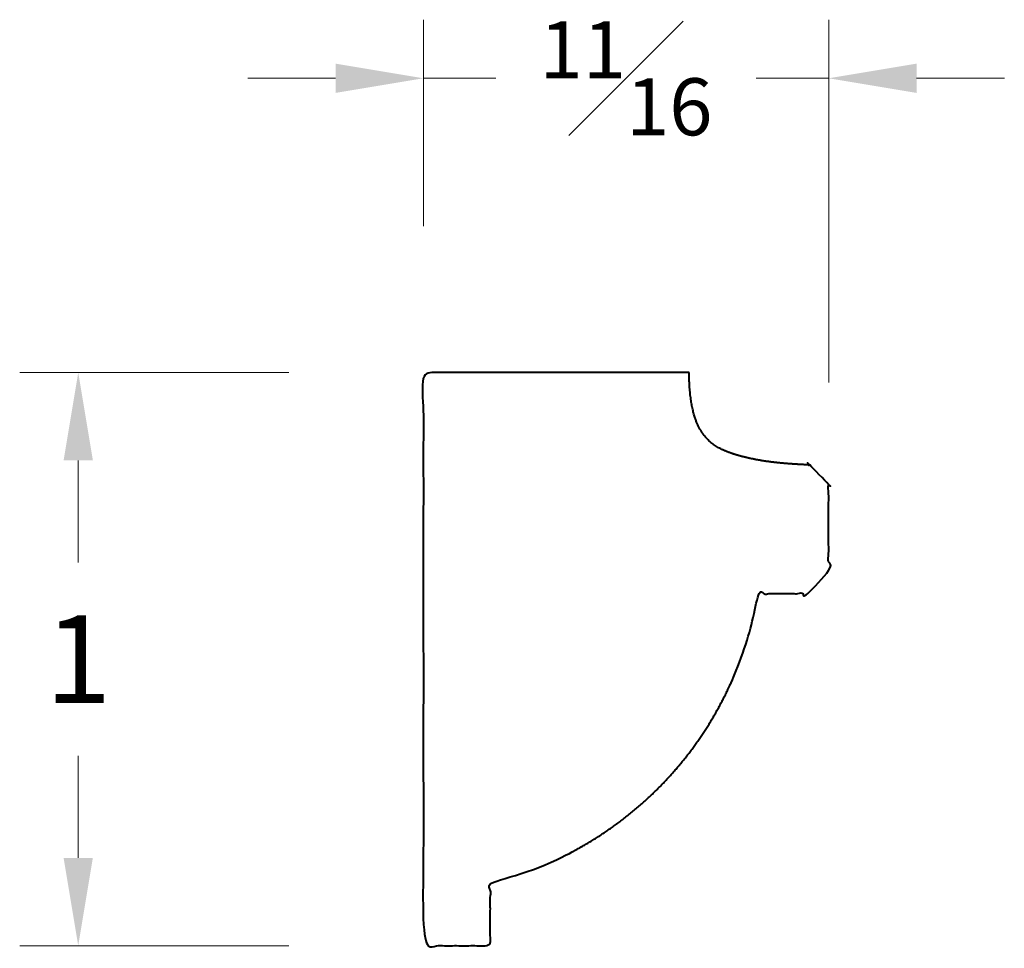
# Model space of a CAD drawing. Units: inches. Extents: x 0.42 to 2.1, y 0.75 to 2.33.
import ezdxf

# ---------------------------------------------------------------- set-up
doc = ezdxf.new("R2010")
doc.units = ezdxf.units.IN
doc.header["$MEASUREMENT"] = 0
doc.layers.get('0').update_dxf_attribs({"lineweight": 40})
doc.layers.add('DIMENSION', color=7, linetype='Continuous', lineweight=15)
doc.dimstyles.new('small trim', dxfattribs={"dimscale": 0, "dimtxt": 0.15, "dimasz": 0.15, "dimexe": 0.1, "dimexo": 0.25, "dimgap": 0.09, "dimtad": 0, "dimtih": 1, "dimtoh": 1, "dimdec": 4, "dimzin": 0, "dimdsep": 46, "dimlunit": 5, "dimtxsty": 'Standard', "dimcen": 0.09, "dimdle": 0.25, "dimclrd": 252, "dimclre": 252, "dimclrt": 256, "dimadec": 0, "dimazin": 0, "dimtfac": 0.65, "dimtdec": 4, "dimtmove": 2, "dimatfit": 1, "dimfxl": 1, "dimfrac": 1, "dimtolj": 1, "dimtzin": 0, "dimlwd": 9, "dimlwe": 9, "dimarcsym": 0})

# ---------------------------------------------------------------- blocks, each defined once
blk = doc.blocks.new('*D4007')
at = {"layer": 'Defpoints', "color": 0, "transparency": 16777216}
for p in [(1.1287, 1.7313), (0.5191, 0.7525), (1.1287, 0.7525)]:
    blk.add_point(p, dxfattribs=at)
at = {"layer": 'DIMENSION', "color": 252, "lineweight": 9, "transparency": 16777216}
for p, q in [((0.8787, 1.7313), (0.4191, 1.7313)), ((0.5191, 1.5813), (0.5191, 1.4069)), ((0.5191, 0.9025), (0.5191, 1.0769)), ((0.8787, 0.7525), (0.4191, 0.7525))]:
    blk.add_line(p, q, dxfattribs=at)
at = {"layer": 'DIMENSION', "color": 252, "transparency": 16777216}
for points in [[(0.4941, 1.5813), (0.5441, 1.5813), (0.5191, 1.7313)], [(0.4941, 0.9025), (0.5441, 0.9025), (0.5191, 0.7525)]]:
    blk.add_solid(points, dxfattribs=at)
at = {"layer": 'DIMENSION', "transparency": 16777216, "insert": (0.5191, 1.2419), "char_height": 0.15, "attachment_point": 5}
blk.add_mtext('\\A1;1', dxfattribs=at)
blk = doc.blocks.new('*D4008')
at = {"layer": 'Defpoints', "color": 0, "transparency": 16777216}
for p in [(1.8007, 2.2339), (1.1085, 1.7313), (1.8007, 1.4645)]:
    blk.add_point(p, dxfattribs=at)
at = {"layer": 'DIMENSION', "color": 252, "lineweight": 9, "transparency": 16777216}
for p, q in [((1.1085, 1.9813), (1.1085, 2.3339)), ((1.8007, 1.7145), (1.8007, 2.3339)), ((0.9585, 2.2339), (0.8085, 2.2339)), ((1.1085, 2.2339), (1.2322, 2.2339)), ((1.8007, 2.2339), (1.6769, 2.2339)), ((1.9507, 2.2339), (2.1007, 2.2339))]:
    blk.add_line(p, q, dxfattribs=at)
at = {"layer": 'DIMENSION', "color": 252, "transparency": 16777216}
for points in [[(0.9585, 2.2589), (0.9585, 2.2089), (1.1085, 2.2339)], [(1.9507, 2.2589), (1.9507, 2.2089), (1.8007, 2.2339)]]:
    blk.add_solid(points, dxfattribs=at)
at = {"layer": 'DIMENSION', "transparency": 16777216, "insert": (1.4546, 2.2339), "char_height": 0.15, "attachment_point": 5}
blk.add_mtext('\\A1;{\\H0.65x;\\S11#16;}', dxfattribs=at)

msp = doc.modelspace()

# ---------------------------------------------------------------- linework, layer by layer
msp.add_rational_spline([(1.56247, 1.73128), (1.5624, 1.62611), (1.63636, 1.58311), (1.7213, 1.57544), (1.76856, 1.57352), (1.7816, 1.57299), (1.80065, 1.56415), (1.80065, 1.54127), (1.80065, 1.48955), (1.80065, 1.43782), (1.80065, 1.38609), (1.80065, 1.36322), (1.7816, 1.35438), (1.76856, 1.35385), (1.73899, 1.35385), (1.70943, 1.35385), (1.67986, 1.35385), (1.63911, 1.10487), (1.46784, 0.91962), (1.22282, 0.8595), (1.22282, 0.82383), (1.22282, 0.78816), (1.22282, 0.75249), (1.1847, 0.75249), (1.14657, 0.75249), (1.10845, 0.75249), (1.10845, 1.07875), (1.10845, 1.40502), (1.10845, 1.73128), (1.25979, 1.73128), (1.41113, 1.73128), (1.56247, 1.73128)], [1, 1, 1, 1, 1, 1, 1, 1, 1, 1, 1, 1, 1, 1, 1, 1, 1, 0.889523441906, 0.889523441906, 1, 1, 1, 1, 1, 1, 1, 1, 1, 1, 1, 1, 1], degree=3, knots=[0, 0, 0, 0, 1, 2, 2, 2, 2.0046422, 2.0046422, 2.0046422, 3.0046422, 3.0046422, 3.0046422, 3.0092844, 3.0092844, 3.0092844, 4.0092844, 4.0092844, 4.0092844, 5.1772072, 5.1772072, 5.1772072, 6.1772072, 6.1772072, 6.1772072, 7.1772072, 7.1772072, 7.1772072, 8.1772072, 8.1772072, 8.1772072, 9.1772072, 9.1772072, 9.1772072, 9.1772072])

# ---------------------------------------------------------------- dimensions: what is measured, and where the dimension line sits
at = {"layer": 'DIMENSION'}
dim = msp.add_linear_dim(base=(1.80065, 2.23392), p1=(1.10845, 1.73128), p2=(1.80065, 1.46454), dimstyle='small trim', override={"dimscale": 1, "dimpost": '\\X'}, dxfattribs=at)
dim.commit()
dim.dimension.update_dxf_attribs({"geometry": '*D4008', "text_midpoint": (1.45455, 2.23392)})
dim = msp.add_linear_dim(base=(0.51911, 0.75249), p1=(1.12871, 1.73128), p2=(1.12871, 0.75249), angle=90, dimstyle='small trim', override={"dimscale": 1, "dimpost": '\\X'}, dxfattribs=at)
dim.commit()
dim.dimension.update_dxf_attribs({"geometry": '*D4007', "text_midpoint": (0.51911, 1.24189)})

doc.saveas('drawing.dxf')
